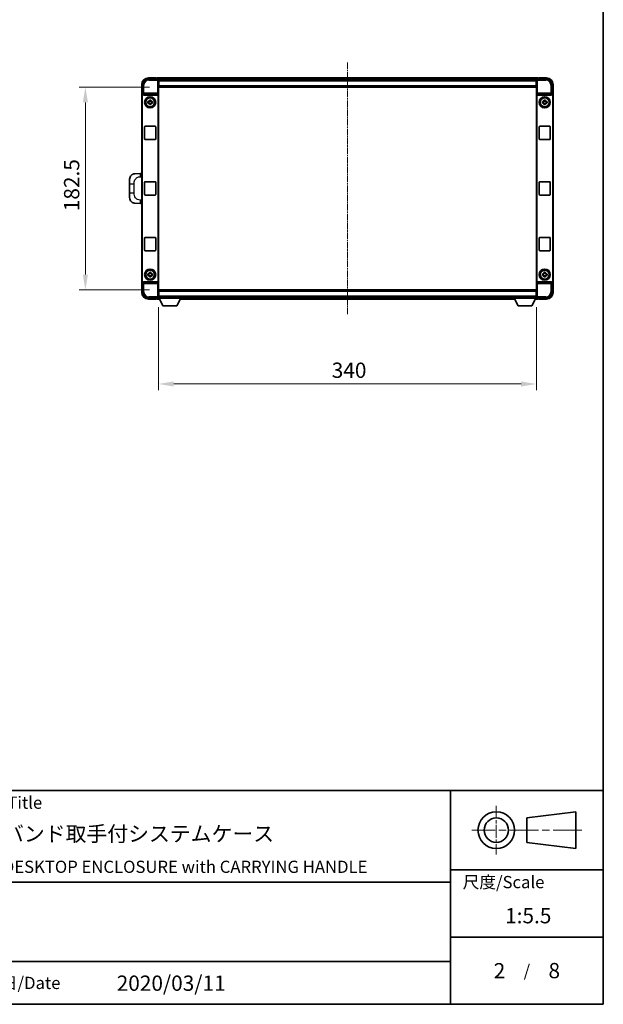
# Model space of a CAD drawing. Units: millimetres. Extents: x -4 to 11991, y 0 to 1545.
# Drawn here: x 3195 to 3720, y 0 to 886 of the extents above; entities that cross this region are included whole.
import ezdxf
from ezdxf.enums import TextEntityAlignment as Align

# ---------------------------------------------------------------- set-up
doc = ezdxf.new("R2010")
doc.units = ezdxf.units.MM
doc.linetypes.add('CHAIN', pattern=[0.3543, 0.2362, -0.0295, 0.0591, -0.0295])
for name, color, linetype, lineweight in [('Border (ISO)', 7, 'Continuous', 35), ('Centerline (ISO)', 131, 'Continuous', 18), ('Dimension (ISO)', 7, 'Continuous', 18), ('Dimension (ISO) @ 1', 7, 'Continuous', 18), ('Hatch (ISO)', 1, 'Continuous', 18), ('Title (ISO)', 7, 'Continuous', 35), ('Visible (ISO)', 7, 'Continuous', 35), ('Visible Narrow (ISO)', 7, 'Continuous', 25)]:
    doc.layers.add(name, color=color, linetype=linetype, lineweight=lineweight)
doc.styles.add('Note Text (TK)', font='MS PGothic.ttf')
doc.styles.add('文字スタイル67', font='arial.ttf')
doc.dimstyles.new('Default - Method 1b (TK)', dxfattribs={"dimscale": 4, "dimtxt": 2.5, "dimasz": 2.5, "dimexe": 1, "dimexo": 1.5, "dimgap": 1, "dimtad": 1, "dimtoh": 1, "dimrnd": 1e-08, "dimdsep": 46, "dimtxsty": 'Note Text (TK)', "dimcen": 0.09, "dimdle": 5, "dimclrd": 100, "dimclre": 100, "dimclrt": 7, "dimadec": 1, "dimazin": 1, "dimtfac": 1, "dimtmove": 0, "dimatfit": 3, "dimfxl": 1, "dimtolj": 1, "dimlwd": -1, "dimlwe": -1, "dimarcsym": 0})

# ---------------------------------------------------------------- blocks, each defined once
blk = doc.blocks.new('図面枠 tk図枠')
at = {"layer": 'Border (ISO)'}
for p in [(405.5, 289), (14.5, 8)]:
    blk.add_line(p, (405.5, 8), dxfattribs=at)
blk = doc.blocks.new('表題欄 tk表題欄')
at = {"layer": 'Hatch (ISO)'}
h = blk.add_hatch(color=256, dxfattribs=at)
edge = h.paths.add_edge_path(flags=0)
edge.add_arc((95.58, 236.3), 0.596, 270, 360)
edge.add_line((96.17, 236.3), (96.17, 239.71))
edge.add_arc((95.58, 239.71), 0.596, 0, 90)
edge.add_line((95.58, 240.31), (79.14, 240.31))
edge.add_arc((79.14, 239.71), 0.596, 90, 180)
edge.add_line((78.54, 239.71), (78.54, 236.3))
edge.add_arc((79.14, 236.3), 0.596, 180, 270)
edge.add_line((79.14, 235.7), (95.58, 235.7))
edge = h.paths.add_edge_path()
edge.add_line((77.84, 239.96), (77.84, 236.05))
edge.add_arc((78.54, 236.05), 0.702, 180, 270)
edge.add_line((78.54, 235.35), (96.17, 235.35))
edge.add_arc((96.17, 236.05), 0.702, 270, 360)
edge.add_line((96.87, 236.05), (96.87, 239.96))
edge.add_arc((96.17, 239.96), 0.702, 0, 90)
edge.add_line((96.17, 240.66), (78.54, 240.66))
edge.add_arc((78.54, 239.96), 0.702, 90, 180)
for points in [[(79.07, 239.15), (79.07, 238.66), (79.92, 238.66), (79.92, 236.66), (80.51, 236.66), (80.51, 238.66), (81.36, 238.66), (81.36, 239.15)], [(85.68, 236.66), (84.94, 237.89), (84.42, 237.32), (84.42, 236.66), (83.9, 236.66), (83.9, 239.15), (84.42, 239.15), (84.42, 238.1), (85.39, 239.15), (86.11, 239.15), (85.32, 238.3), (86.3, 236.66)], [(92.09, 239.15), (92.09, 236.66), (92.61, 236.66), (92.61, 237.66), (93.77, 237.66), (93.77, 236.66), (94.29, 236.66), (94.29, 239.15), (93.77, 239.15), (93.77, 238.15), (92.61, 238.15), (92.61, 239.15)], [(94.84, 239.15), (94.84, 236.66), (95.36, 236.66), (95.36, 239.15)]]:
    blk.add_hatch(color=256, dxfattribs=at).paths.add_polyline_path(points)
h = blk.add_hatch(color=256, dxfattribs=at)
h.paths.add_polyline_path([(82.59, 237.71), (81.95, 237.71), (82.27, 238.58)], flags=0)
h.paths.add_polyline_path([(82.78, 237.2), (81.76, 237.2), (81.57, 236.66), (80.95, 236.66), (81.86, 239.15), (82.68, 239.15), (83.59, 236.66), (82.98, 236.66)])
h = blk.add_hatch(color=256, dxfattribs=at)
h.paths.add_polyline_path([(87.53, 237.71), (88.16, 237.71), (87.85, 238.58)], flags=0)
h.paths.add_polyline_path([(87.14, 236.66), (87.34, 237.2), (88.35, 237.2), (88.55, 236.66), (89.17, 236.66), (88.25, 239.15), (87.44, 239.15), (86.52, 236.66)])
h = blk.add_hatch(color=256, dxfattribs=at)
edge = h.paths.add_edge_path()
edge.add_arc((90.52, 237.9), 1.27, 38.5505, 336.582)
edge.add_line((91.69, 237.4), (91.17, 237.62))
edge.add_ellipse((90.52, 237.9), major_axis=(0, -0.8), ratio=0.867347, start_angle=128.5505, end_angle=426.582, ccw=False)
edge.add_line((91.09, 238.36), (91.52, 238.7))
at = {"layer": 'Title (ISO)'}
for p, q in [((74.71, 244.05), (255.71, 244.05)), ((74.71, 209.05), (74.71, 244.05)), ((149.71, 244.05), (149.71, 209.05)), ((230.71, 244.05), (230.71, 209.05)), ((255.71, 244.05), (255.71, 209.05)), ((243.21, 239.55), (251.21, 240.55)), ((251.21, 234.55), (251.21, 240.55)), ((243.21, 239.55), (243.21, 235.55)), ((243.21, 235.55), (251.21, 234.55)), ((230.71, 231.05), (255.71, 231.05)), ((74.71, 229.05), (230.71, 229.05)), ((99.71, 229.05), (99.71, 209.05)), ((124.71, 229.05), (124.71, 209.05)), ((230.71, 220.05), (255.71, 220.05)), ((149.71, 216.05), (230.71, 216.05)), ((255.71, 209.05), (74.71, 209.05))]:
    blk.add_line(p, q, dxfattribs=at)
at = {"layer": 'Title (ISO)', "color": 4, "linetype": 'CHAIN', "lineweight": 18, "ltscale": 8.88956}
blk.add_line((238.21, 241.55), (238.21, 233.55), dxfattribs=at)
at = {"layer": 'Title (ISO)', "color": 4, "linetype": 'CHAIN', "lineweight": 18, "ltscale": 20.001633}
blk.add_line((252.21, 237.55), (234.21, 237.55), dxfattribs=at)
at = {"layer": 'Title (ISO)'}
for radius in [3, 2]:
    blk.add_circle((238.21, 237.55), radius, dxfattribs=at)
at = {"layer": 'Title (ISO)', "color": 1, "char_height": 2, "line_spacing_factor": 1.5, "style": 'Note Text (TK)'}
for s, insert, attachment_point in [('\\fＭＳ Ｐゴシック|b0|i0;\\H2.0000;品名/Title', (151.71, 242.05), 4), ('\\fＭＳ Ｐゴシック|b0|i0;\\H2.0000;尺度/Scale', (232.71, 229.05), 4), ('\\fＭＳ Ｐゴシック|b0|i0;\\H2.0000;承認/Approved', (87.21, 227.05), 5), ('\\fＭＳ Ｐゴシック|b0|i0;\\H2.0000;検図/Checked', (112.21, 227.05), 5), ('\\fＭＳ Ｐゴシック|b0|i0;\\H2.0000;製図/Created', (137.21, 227.05), 5), ('\\fＭＳ Ｐゴシック|b0|i0;\\H2.0000;作成日/Date', (151.71, 212.55), 4)]:
    blk.add_mtext(s, dxfattribs=dict(at, insert=insert, attachment_point=attachment_point))
at = {"layer": 'Title (ISO)', "color": 7, "line_spacing_factor": 1.5, "style": 'Note Text (TK)'}
for s, insert, char_height, attachment_point in [('株式会社タカチ電機工業', (99.87, 238.05), 2.5, 4), ('\\fArial|b0|i0;\\H1.4986;TAKACHI ELECTRONICS ENCLOSURE CO., LTD.', (99.87, 232.05), 1.4986, 4), ('\\fＭＳ Ｐゴシック|b0|i0;\\H2.0000;/', (243.21, 214.55), 2, 5)]:
    blk.add_mtext(s, dxfattribs=dict(at, insert=insert, char_height=char_height, attachment_point=attachment_point))
at = {"layer": 'Title (ISO)', "color": 7}
for tag, p, height, style in [('<品名>_001', (157.52, 235.7), 2.5, 'Note Text (TK)'), ('<Title>_001', (157.49, 230.55), 2, '文字スタイル67'), ('<ページ_No.>_001', (237.95, 213.3), 2.5, 'Note Text (TK)'), ('<総ページ数>_001', (246.8, 213.3), 2.5, 'Note Text (TK)'), ('作成日_001', (175.87, 211.28), 2.5, 'Note Text (TK)')]:
    blk.add_attdef(tag, p, '', height=height, dxfattribs=dict(at, style=style))
at = {"layer": 'Title (ISO)', "color": 7, "style": 'Note Text (TK)'}
blk.add_attdef('<尺度>', text='', height=2.5, dxfattribs=at).set_placement((243.21, 223.55), align=Align.MIDDLE_CENTER)
blk = doc.blocks.new('*D113')
at = {"layer": 'Defpoints', "color": 0}
for p in [(3320.47, 825.1), (3254.47, 642.6), (3320.47, 642.6)]:
    blk.add_point(p, dxfattribs=at)
at = {"layer": 'Dimension (ISO)', "color": 100}
for p, q in [((3312.22, 825.1), (3248.97, 825.1)), ((3254.47, 811.35), (3254.47, 656.35)), ((3312.22, 642.6), (3248.97, 642.6))]:
    blk.add_line(p, q, dxfattribs=at)
for points in [[(3252.18, 811.35), (3256.76, 811.35), (3254.47, 825.1)], [(3252.18, 656.35), (3256.76, 656.35), (3254.47, 642.6)]]:
    blk.add_solid(points, dxfattribs=at)
at = {"layer": 'Dimension (ISO)', "color": 7, "insert": (3242.1, 713.38), "char_height": 13.75, "attachment_point": 4, "rotation": 90, "style": 'Note Text (TK)'}
blk.add_mtext('\\A1;182.5', dxfattribs=at)
blk = doc.blocks.new('*D114')
at = {"layer": 'Defpoints', "color": 0}
for p in [(3320.22, 635.15), (3660.22, 635.15), (3660.22, 557.88)]:
    blk.add_point(p, dxfattribs=at)
at = {"layer": 'Dimension (ISO)', "color": 100}
for p, q in [((3320.22, 626.9), (3320.22, 552.38)), ((3660.22, 626.9), (3660.22, 552.38)), ((3333.97, 557.88), (3646.47, 557.88))]:
    blk.add_line(p, q, dxfattribs=at)
for points in [[(3333.97, 560.17), (3333.97, 555.59), (3320.22, 557.88)], [(3646.47, 560.17), (3646.47, 555.59), (3660.22, 557.88)]]:
    blk.add_solid(points, dxfattribs=at)
at = {"layer": 'Dimension (ISO)', "color": 7, "insert": (3476.08, 570.26), "char_height": 13.75, "attachment_point": 4, "style": 'Note Text (TK)'}
blk.add_mtext('\\A1;340', dxfattribs=at)

msp = doc.modelspace()

# ---------------------------------------------------------------- linework, layer by layer
at = {"layer": 'Centerline (ISO)', "linetype": 'CHAIN', "ltscale": 23.990969}
msp.add_line((3490.2219, 847.1032), (3490.2219, 620.6032), dxfattribs=at)
at = {"layer": 'Visible (ISO)'}
for p, q in [((3317.7219, 833.3532), (3311.2219, 833.3532)), ((3317.7219, 833.3532), (3317.7219, 833.1032)), ((3317.7219, 833.0532), (3317.7219, 833.1032)), ((3318.4719, 833.0532), (3317.7219, 833.0532)), ((3661.7219, 833.3532), (3318.7219, 833.3532)), ((3318.7219, 833.0532), (3318.7219, 833.3532)), ((3318.7219, 833.0532), (3318.7219, 832.6032)), ((3661.7219, 833.3532), (3661.7219, 833.0532)), ((3661.7219, 832.6032), (3661.7219, 833.0532)), ((3662.7219, 833.0532), (3661.9719, 833.0532)), ((3662.7219, 833.1032), (3662.7219, 833.3532)), ((3669.2219, 833.3532), (3662.7219, 833.3532)), ((3662.7219, 833.1032), (3662.7219, 833.0532)), ((3305.2219, 827.3532), (3305.2219, 817.8539)), ((3306.2219, 818.8532), (3306.2219, 827.3563)), ((3311.2189, 832.3532), (3319.7222, 832.3532)), ((3318.7219, 832.8032), (3318.7219, 832.3532)), ((3660.2887, 832.1032), (3320.1551, 832.1032)), ((3320.2219, 831.8536), (3320.2219, 826.3532)), ((3320.4719, 831.8532), (3320.2219, 831.8532)), ((3320.2219, 830.8532), (3320.4719, 830.8532)), ((3320.4719, 828.2532), (3320.2219, 828.2532)), ((3320.2219, 826.3532), (3320.2219, 641.3532)), ((3320.4719, 830.3532), (3320.4719, 831.8532)), ((3659.9719, 831.8532), (3320.4719, 831.8532)), ((3320.4719, 830.3532), (3320.4719, 826.6032)), ((3320.4719, 825.1032), (3320.4719, 826.6032)), ((3659.9719, 825.1032), (3320.4719, 825.1032)), ((3660.2219, 831.8532), (3659.9719, 831.8532)), ((3659.9719, 831.8532), (3659.9719, 830.3532)), ((3659.9719, 830.8532), (3660.2219, 830.8532)), ((3659.9719, 826.6032), (3659.9719, 830.3532)), ((3660.2219, 828.2532), (3659.9719, 828.2532)), ((3659.9719, 826.6032), (3659.9719, 825.1032)), ((3660.2219, 826.3532), (3660.2219, 831.8536)), ((3660.2219, 641.3532), (3660.2219, 826.3532)), ((3660.7216, 832.3532), (3669.225, 832.3532)), ((3661.7219, 832.3532), (3661.7219, 832.8032)), ((3674.2219, 827.3563), (3674.2219, 818.8532)), ((3675.2219, 817.8539), (3675.2219, 827.3532)), ((3305.2219, 649.8526), (3305.2219, 817.8539)), ((3305.4838, 650.1145), (3305.4838, 817.592)), ((3306.2213, 818.8532), (3306.2219, 818.8532)), ((3306.2219, 818.8532), (3306.4838, 818.5913)), ((3306.4832, 818.5913), (3306.4838, 818.5913)), ((3306.4838, 818.5913), (3306.4838, 818.3649)), ((3306.9798, 817.8532), (3319.464, 817.8532)), ((3319.96, 649.3416), (3319.96, 818.3649)), ((3660.4838, 818.3649), (3660.4838, 649.3416)), ((3660.9798, 817.8532), (3673.464, 817.8532)), ((3674.2219, 818.8532), (3673.96, 818.5913)), ((3673.96, 818.5913), (3673.9606, 818.5913)), ((3673.96, 818.3649), (3673.96, 818.5913)), ((3674.2219, 818.8532), (3674.2225, 818.8532)), ((3674.96, 817.592), (3674.96, 650.1145)), ((3675.2219, 817.8539), (3675.2219, 649.8526)), ((3310.7113, 812.0699), (3311.3301, 812.0699)), ((3311.3301, 810.6366), (3310.7113, 810.6366)), ((3311.5652, 812.0699), (3311.5652, 810.6366)), ((3312.0053, 812.745), (3312.0053, 813.3639)), ((3313.4386, 812.51), (3312.0053, 812.51)), ((3312.0053, 810.1965), (3313.4386, 810.1965)), ((3312.0053, 809.3426), (3312.0053, 809.9615)), ((3313.4386, 813.3639), (3313.4386, 812.745)), ((3313.4386, 809.9615), (3313.4386, 809.3426)), ((3313.8787, 812.0699), (3313.8787, 810.6366)), ((3314.1137, 812.0699), (3314.7326, 812.0699)), ((3314.7326, 810.6366), (3314.1137, 810.6366)), ((3665.7113, 812.0699), (3666.3301, 812.0699)), ((3666.3301, 810.6366), (3665.7113, 810.6366)), ((3666.5652, 812.0699), (3666.5652, 810.6366)), ((3667.0053, 812.745), (3667.0053, 813.3639)), ((3668.4386, 812.51), (3667.0053, 812.51)), ((3667.0053, 810.1965), (3668.4386, 810.1965)), ((3667.0053, 809.3426), (3667.0053, 809.9615)), ((3668.4386, 813.3639), (3668.4386, 812.745)), ((3668.4386, 809.9615), (3668.4386, 809.3426)), ((3668.8787, 812.0699), (3668.8787, 810.6366)), ((3669.1137, 812.0699), (3669.7326, 812.0699)), ((3669.7326, 810.6366), (3669.1137, 810.6366)), ((3307.7219, 778.3532), (3307.7219, 789.3532)), ((3308.2219, 789.8532), (3317.2219, 789.8532)), ((3317.7219, 789.3532), (3317.7219, 778.3532)), ((3662.7219, 778.3532), (3662.7219, 789.3532)), ((3663.2219, 789.8532), (3672.2219, 789.8532)), ((3672.7219, 789.3532), (3672.7219, 778.3532)), ((3317.2219, 777.8532), (3308.2219, 777.8532)), ((3672.2219, 777.8532), (3663.2219, 777.8532)), ((3304.0945, 747.2964), (3299.0474, 747.1202)), ((3305.2219, 747.3358), (3304.0945, 747.2964)), ((3294.2219, 737.9906), (3294.2219, 742.1232)), ((3294.2219, 737.9906), (3294.2219, 729.7159)), ((3307.7219, 728.3532), (3307.7219, 739.3532)), ((3308.2219, 739.8532), (3317.2219, 739.8532)), ((3317.7219, 739.3532), (3317.7219, 728.3532)), ((3662.7219, 728.3532), (3662.7219, 739.3532)), ((3663.2219, 739.8532), (3672.2219, 739.8532)), ((3672.7219, 739.3532), (3672.7219, 728.3532)), ((3294.2219, 725.5833), (3294.2219, 729.7159)), ((3317.2219, 727.8532), (3308.2219, 727.8532)), ((3672.2219, 727.8532), (3663.2219, 727.8532)), ((3299.0474, 720.5863), (3304.0945, 720.4101)), ((3304.0945, 720.4101), (3305.2219, 720.3707)), ((3307.7219, 678.3532), (3307.7219, 689.3532)), ((3308.2219, 689.8532), (3317.2219, 689.8532)), ((3317.7219, 689.3532), (3317.7219, 678.3532)), ((3662.7219, 678.3532), (3662.7219, 689.3532)), ((3663.2219, 689.8532), (3672.2219, 689.8532)), ((3672.7219, 689.3532), (3672.7219, 678.3532)), ((3317.2219, 677.8532), (3308.2219, 677.8532)), ((3672.2219, 677.8532), (3663.2219, 677.8532)), ((3310.7113, 657.0699), (3311.3301, 657.0699)), ((3311.5652, 657.0699), (3311.5652, 655.6366)), ((3312.0053, 657.745), (3312.0053, 658.3639)), ((3313.4386, 657.51), (3312.0053, 657.51)), ((3313.4386, 658.3639), (3313.4386, 657.745)), ((3313.8787, 657.0699), (3313.8787, 655.6366)), ((3314.1137, 657.0699), (3314.7326, 657.0699)), ((3665.7113, 657.0699), (3666.3301, 657.0699)), ((3666.5652, 657.0699), (3666.5652, 655.6366)), ((3667.0053, 657.745), (3667.0053, 658.3639)), ((3668.4386, 657.51), (3667.0053, 657.51)), ((3668.4386, 658.3639), (3668.4386, 657.745)), ((3668.8787, 657.0699), (3668.8787, 655.6366)), ((3669.1137, 657.0699), (3669.7326, 657.0699)), ((3305.2219, 649.8526), (3305.2219, 640.3532)), ((3306.2219, 648.8532), (3306.2213, 648.8532)), ((3306.2219, 648.8532), (3306.4838, 649.1152)), ((3306.2219, 640.3502), (3306.2219, 648.8532)), ((3306.4838, 649.1152), (3306.4832, 649.1152)), ((3306.4838, 649.3416), (3306.4838, 649.1152)), ((3319.464, 649.8532), (3306.9798, 649.8532)), ((3311.3301, 655.6366), (3310.7113, 655.6366)), ((3312.0053, 655.1965), (3313.4386, 655.1965)), ((3312.0053, 654.3426), (3312.0053, 654.9615)), ((3313.4386, 654.9615), (3313.4386, 654.3426)), ((3314.7326, 655.6366), (3314.1137, 655.6366)), ((3673.464, 649.8532), (3660.9798, 649.8532)), ((3666.3301, 655.6366), (3665.7113, 655.6366)), ((3667.0053, 655.1965), (3668.4386, 655.1965)), ((3667.0053, 654.3426), (3667.0053, 654.9615)), ((3668.4386, 654.9615), (3668.4386, 654.3426)), ((3669.7326, 655.6366), (3669.1137, 655.6366)), ((3673.96, 649.1152), (3673.96, 649.3416)), ((3674.2219, 648.8532), (3673.96, 649.1152)), ((3673.9606, 649.1152), (3673.96, 649.1152)), ((3674.2225, 648.8532), (3674.2219, 648.8532)), ((3674.2219, 648.8532), (3674.2219, 640.3502)), ((3675.2219, 640.3532), (3675.2219, 649.8526)), ((3320.2219, 641.3532), (3320.2219, 635.8529)), ((3320.2219, 639.4532), (3320.4719, 639.4532)), ((3320.4719, 642.6032), (3659.9719, 642.6032)), ((3320.4719, 641.1032), (3320.4719, 642.6032)), ((3320.4719, 641.1032), (3320.4719, 637.3532)), ((3659.9719, 642.6032), (3659.9719, 641.1032)), ((3659.9719, 637.3532), (3659.9719, 641.1032)), ((3659.9719, 639.4532), (3660.2219, 639.4532)), ((3660.2219, 635.8529), (3660.2219, 641.3532)), ((3319.7222, 635.3532), (3311.2189, 635.3532)), ((3311.2219, 634.3532), (3317.7219, 634.3532)), ((3317.7219, 634.6032), (3317.7219, 634.6532)), ((3317.7219, 634.6532), (3318.4719, 634.6532)), ((3317.7219, 634.6032), (3317.7219, 634.3532)), ((3318.7219, 635.3532), (3318.7219, 634.9032)), ((3318.7219, 635.1032), (3318.7219, 634.6532)), ((3318.7219, 634.3532), (3318.7219, 634.6532)), ((3318.7219, 634.3532), (3321.1335, 634.3532)), ((3320.1551, 635.6032), (3320.2219, 635.6032)), ((3320.4719, 636.8532), (3320.2219, 636.8532)), ((3320.2219, 635.8532), (3320.4719, 635.8532)), ((3320.2219, 635.8532), (3320.2219, 635.1532)), ((3320.2219, 635.8532), (3340.8219, 635.8532)), ((3320.2219, 635.1532), (3340.8219, 635.1532)), ((3320.4719, 635.8532), (3320.4719, 637.3532)), ((3320.4719, 635.8532), (3659.9719, 635.8532)), ((3324.2719, 628.2532), (3320.7219, 635.1532)), ((3336.7719, 628.2532), (3340.3219, 635.1532)), ((3339.9103, 634.3532), (3640.5335, 634.3532)), ((3340.8219, 635.8532), (3340.8219, 635.1532)), ((3340.8219, 635.6032), (3639.6219, 635.6032)), ((3639.6219, 635.8532), (3639.6219, 635.1532)), ((3639.6219, 635.8532), (3660.2219, 635.8532)), ((3639.6219, 635.1532), (3660.2219, 635.1532)), ((3643.6719, 628.2532), (3640.1219, 635.1532)), ((3656.1719, 628.2532), (3659.7219, 635.1532)), ((3659.3103, 634.3532), (3661.7219, 634.3532)), ((3659.9719, 637.3532), (3659.9719, 635.8532)), ((3660.2219, 636.8532), (3659.9719, 636.8532)), ((3659.9719, 635.8532), (3660.2219, 635.8532)), ((3660.2219, 635.8532), (3660.2219, 635.1532)), ((3660.2219, 635.6032), (3660.2887, 635.6032)), ((3669.225, 635.3532), (3660.7216, 635.3532)), ((3661.7219, 634.9032), (3661.7219, 635.3532)), ((3661.7219, 634.6532), (3661.7219, 635.1032)), ((3661.7219, 634.6532), (3661.7219, 634.3532)), ((3661.9719, 634.6532), (3662.7219, 634.6532)), ((3662.7219, 634.6532), (3662.7219, 634.6032)), ((3662.7219, 634.3532), (3662.7219, 634.6032)), ((3662.7219, 634.3532), (3669.2219, 634.3532)), ((3324.2719, 628.2532), (3336.7719, 628.2532)), ((3643.6719, 628.2532), (3656.1719, 628.2532))]:
    msp.add_line(p, q, dxfattribs=at)
for centre, radius in [((3312.7219, 811.3532), 5), ((3312.7219, 811.3532), 4.15), ((3312.7219, 811.3532), 4.0013), ((3667.7219, 811.3532), 5), ((3667.7219, 811.3532), 4.15), ((3667.7219, 811.3532), 4.0013), ((3312.7219, 656.3532), 5), ((3312.7219, 656.3532), 4.15), ((3312.7219, 656.3532), 4.0013), ((3667.7219, 656.3532), 5), ((3667.7219, 656.3532), 4.15), ((3667.7219, 656.3532), 4.0013)]:
    msp.add_circle(centre, radius, dxfattribs=at)
for centre, radius, start, end in [((3311.2219, 827.3532), 6, 90, 180), ((3318.4719, 832.8032), 0.25, 0, 90), ((3661.9719, 832.8032), 0.25, 90, 180), ((3669.2219, 827.3532), 6, 0, 90), ((3312.7219, 811.3532), 1.5655, 117.2450313, 152.7549687), ((3312.7219, 811.3532), 1.5655, 207.2450313, 242.7549687), ((3312.7219, 811.3532), 1.5655, 27.2450313, 62.7549687), ((3312.7219, 811.3532), 1.5655, 297.2450313, 332.7549687), ((3667.7219, 811.3532), 1.5655, 117.2450313, 152.7549687), ((3667.7219, 811.3532), 1.5655, 207.2450313, 242.7549687), ((3667.7219, 811.3532), 1.5655, 27.2450313, 62.7549687), ((3667.7219, 811.3532), 1.5655, 297.2450313, 332.7549687), ((3308.2219, 789.3532), 0.5, 90, 180), ((3317.2219, 789.3532), 0.5, 0, 90), ((3663.2219, 789.3532), 0.5, 90, 180), ((3672.2219, 789.3532), 0.5, 0, 90), ((3308.2219, 778.3532), 0.5, 180, 270), ((3317.2219, 778.3532), 0.5, 270, 0), ((3663.2219, 778.3532), 0.5, 180, 270), ((3672.2219, 778.3532), 0.5, 270, 0), ((3299.2219, 742.1232), 5, 132.9970212, 180), ((3308.2219, 739.3532), 0.5, 90, 180), ((3317.2219, 739.3532), 0.5, 0, 90), ((3663.2219, 739.3532), 0.5, 90, 180), ((3672.2219, 739.3532), 0.5, 0, 90), ((3308.2219, 728.3532), 0.5, 180, 270), ((3317.2219, 728.3532), 0.5, 270, 0), ((3663.2219, 728.3532), 0.5, 180, 270), ((3672.2219, 728.3532), 0.5, 270, 0), ((3299.2219, 725.5833), 5, 180, 227.0029788), ((3308.2219, 689.3532), 0.5, 90, 180), ((3317.2219, 689.3532), 0.5, 0, 90), ((3663.2219, 689.3532), 0.5, 90, 180), ((3672.2219, 689.3532), 0.5, 0, 90), ((3308.2219, 678.3532), 0.5, 180, 270), ((3317.2219, 678.3532), 0.5, 270, 0), ((3663.2219, 678.3532), 0.5, 180, 270), ((3672.2219, 678.3532), 0.5, 270, 0), ((3312.7219, 656.3532), 1.5655, 117.2450313, 152.7549687), ((3312.7219, 656.3532), 1.5655, 27.2450313, 62.7549687), ((3667.7219, 656.3532), 1.5655, 117.2450313, 152.7549687), ((3667.7219, 656.3532), 1.5655, 27.2450313, 62.7549687), ((3312.7219, 656.3532), 1.5655, 207.2450313, 242.7549687), ((3312.7219, 656.3532), 1.5655, 297.2450313, 332.7549687), ((3667.7219, 656.3532), 1.5655, 207.2450313, 242.7549687), ((3667.7219, 656.3532), 1.5655, 297.2450313, 332.7549687), ((3311.2219, 640.3532), 6, 180, 270), ((3669.2219, 640.3532), 6, 270, 0), ((3318.4719, 634.9032), 0.25, 270, 0), ((3661.9719, 634.9032), 0.25, 180, 270)]:
    msp.add_arc(centre, radius, start, end, dxfattribs=at)
for centre, major_axis, ratio, start_param, end_param in [((3311.225, 827.3502), (-3.5398, 3.5398), 0.99878277, 5.49839613, 7.06797448), ((3319.7216, 831.8529), (0.354, 0.354), 0.99878277, 5.49839613, 7.06797448), ((3660.7222, 831.8529), (-0.354, 0.354), 0.99878277, 5.49839613, 7.06797448), ((3669.2189, 827.3502), (3.5398, 3.5398), 0.99878277, 5.49839613, 7.06797448), ((3306.2225, 817.8526), (-0.708, 0.708), 0.99878277, 5.49839613, 7.06797448), ((3306.4844, 817.5907), (-0.708, 0.708), 0.99878277, 5.49839613, 7.06797448), ((3306.9841, 818.3694), (-0.0697, -0.5117), 0.96815944, 4.8522561, 6.41439087), ((3319.4597, 818.3694), (0.0697, -0.5117), 0.96815944, 6.15197975, 7.71411451), ((3660.9841, 818.3694), (-0.0697, -0.5117), 0.96815944, 4.8522561, 6.41439087), ((3673.4597, 818.3694), (0.0697, -0.5117), 0.96815944, 6.15197975, 7.71411451), ((3673.9594, 817.5907), (0.708, 0.708), 0.99878277, 5.49839613, 7.06797448), ((3674.2213, 817.8526), (0.708, 0.708), 0.99878277, 5.49839613, 7.06797448), ((3306.2225, 649.8539), (-0.708, -0.708), 0.99878277, 5.49839613, 7.06797448), ((3306.4844, 650.1158), (-0.708, -0.708), 0.99878277, 5.49839613, 7.06797448), ((3306.9841, 649.3371), (-0.0697, 0.5117), 0.96815944, 6.15197975, 7.71411451), ((3319.4597, 649.3371), (0.0697, 0.5117), 0.96815944, 4.8522561, 6.41439087), ((3660.9841, 649.3371), (-0.0697, 0.5117), 0.96815944, 6.15197975, 7.71411451), ((3673.4597, 649.3371), (0.0697, 0.5117), 0.96815944, 4.8522561, 6.41439087), ((3673.9594, 650.1158), (0.708, -0.708), 0.99878277, 5.49839613, 7.06797448), ((3674.2213, 649.8539), (0.708, -0.708), 0.99878277, 5.49839613, 7.06797448), ((3311.225, 640.3563), (-3.5398, -3.5398), 0.99878277, 5.49839613, 7.06797448), ((3669.2189, 640.3563), (3.5398, -3.5398), 0.99878277, 5.49839613, 7.06797448), ((3319.7216, 635.8536), (0.354, -0.354), 0.99878277, 5.49839613, 7.06797448), ((3660.7222, 635.8536), (-0.354, -0.354), 0.99878277, 5.49839613, 7.06797448)]:
    msp.add_ellipse(centre, major_axis=major_axis, ratio=ratio, start_param=start_param, end_param=end_param, dxfattribs=at)
for points, knots in [([(3310.7113, 810.6366), (3310.7039, 810.8834), (3310.7005, 811.1269), (3310.7005, 811.5796), (3310.7039, 811.8231), (3310.7113, 812.0699)], [4.331071921, 4.331071921, 4.331071921, 4.331071921, 4.398975087, 4.398975087, 4.466878254, 4.466878254, 4.466878254, 4.466878254]), ([(3312.0053, 813.3639), (3312.2521, 813.3712), (3312.4956, 813.3746), (3312.9483, 813.3746), (3313.1918, 813.3712), (3313.4386, 813.3639)], [4.331071921, 4.331071921, 4.331071921, 4.331071921, 4.398975087, 4.398975087, 4.466878254, 4.466878254, 4.466878254, 4.466878254]), ([(3313.4386, 809.3426), (3313.1918, 809.3353), (3312.9483, 809.3319), (3312.4956, 809.3319), (3312.2521, 809.3353), (3312.0053, 809.3426)], [4.331071921, 4.331071921, 4.331071921, 4.331071921, 4.398975087, 4.398975087, 4.466878254, 4.466878254, 4.466878254, 4.466878254]), ([(3314.7326, 812.0699), (3314.7399, 811.8231), (3314.7433, 811.5796), (3314.7433, 811.1269), (3314.7399, 810.8834), (3314.7326, 810.6366)], [4.331071921, 4.331071921, 4.331071921, 4.331071921, 4.398975087, 4.398975087, 4.466878254, 4.466878254, 4.466878254, 4.466878254]), ([(3665.7113, 810.6366), (3665.7039, 810.8834), (3665.7005, 811.1269), (3665.7005, 811.5796), (3665.7039, 811.8231), (3665.7113, 812.0699)], [4.331071921, 4.331071921, 4.331071921, 4.331071921, 4.398975087, 4.398975087, 4.466878254, 4.466878254, 4.466878254, 4.466878254]), ([(3667.0053, 813.3639), (3667.2521, 813.3712), (3667.4956, 813.3746), (3667.9483, 813.3746), (3668.1918, 813.3712), (3668.4386, 813.3639)], [4.331071921, 4.331071921, 4.331071921, 4.331071921, 4.398975087, 4.398975087, 4.466878254, 4.466878254, 4.466878254, 4.466878254]), ([(3668.4386, 809.3426), (3668.1918, 809.3353), (3667.9483, 809.3319), (3667.4956, 809.3319), (3667.2521, 809.3353), (3667.0053, 809.3426)], [4.331071921, 4.331071921, 4.331071921, 4.331071921, 4.398975087, 4.398975087, 4.466878254, 4.466878254, 4.466878254, 4.466878254]), ([(3669.7326, 812.0699), (3669.7399, 811.8231), (3669.7433, 811.5796), (3669.7433, 811.1269), (3669.7399, 810.8834), (3669.7326, 810.6366)], [4.331071921, 4.331071921, 4.331071921, 4.331071921, 4.398975087, 4.398975087, 4.466878254, 4.466878254, 4.466878254, 4.466878254]), ([(3295.8121, 745.7802), (3295.833, 745.7996), (3295.8534, 745.8184), (3295.8969, 745.8575), (3295.9194, 745.8774), (3295.9879, 745.937), (3296.0359, 745.9773), (3296.1807, 746.0939), (3296.2823, 746.1699), (3296.5257, 746.3374), (3296.6713, 746.4273), (3297.0315, 746.6244), (3297.2523, 746.7252), (3297.7332, 746.9044), (3297.9971, 746.9785), (3298.5214, 747.0809), (3298.7853, 747.111), (3299.0474, 747.1202)], [0, 0, 0, 0, 0.010414368, 0.010414368, 0.020739711, 0.020739711, 0.040939644, 0.040939644, 0.079734413, 0.079734413, 0.130964325, 0.130964325, 0.203039647, 0.203039647, 0.286099518, 0.286099518, 0.36662243, 0.36662243, 0.36662243, 0.36662243]), ([(3299.0474, 720.5863), (3298.7918, 720.5953), (3298.5342, 720.6242), (3298.1057, 720.7061), (3297.9303, 720.7496), (3297.6999, 720.8201), (3297.6426, 720.8388), (3297.3673, 720.9341), (3297.1519, 721.0259), (3296.7764, 721.218), (3296.6127, 721.3139), (3296.34, 721.4949), (3296.2268, 721.5773), (3296.0649, 721.7054), (3296.0112, 721.7497), (3295.9341, 721.8161), (3295.9088, 721.8384), (3295.8595, 721.8826), (3295.8359, 721.9041), (3295.8121, 721.9263)], [0, 0, 0, 0, 0.078120947, 0.078120947, 0.13297333, 0.13297333, 0.151232575, 0.151232575, 0.221140313, 0.221140313, 0.277761151, 0.277761151, 0.320245644, 0.320245644, 0.342263645, 0.342263645, 0.35346824, 0.35346824, 0.364744749, 0.364744749, 0.364744749, 0.364744749]), ([(3310.7113, 655.6366), (3310.7039, 655.8834), (3310.7005, 656.1269), (3310.7005, 656.5796), (3310.7039, 656.8231), (3310.7113, 657.0699)], [4.331071921, 4.331071921, 4.331071921, 4.331071921, 4.398975087, 4.398975087, 4.466878254, 4.466878254, 4.466878254, 4.466878254]), ([(3312.0053, 658.3639), (3312.2521, 658.3712), (3312.4956, 658.3746), (3312.9483, 658.3746), (3313.1918, 658.3712), (3313.4386, 658.3639)], [4.331071921, 4.331071921, 4.331071921, 4.331071921, 4.398975087, 4.398975087, 4.466878254, 4.466878254, 4.466878254, 4.466878254]), ([(3314.7326, 657.0699), (3314.7399, 656.8231), (3314.7433, 656.5796), (3314.7433, 656.1269), (3314.7399, 655.8834), (3314.7326, 655.6366)], [4.331071921, 4.331071921, 4.331071921, 4.331071921, 4.398975087, 4.398975087, 4.466878254, 4.466878254, 4.466878254, 4.466878254]), ([(3665.7113, 655.6366), (3665.7039, 655.8834), (3665.7005, 656.1269), (3665.7005, 656.5796), (3665.7039, 656.8231), (3665.7113, 657.0699)], [4.331071921, 4.331071921, 4.331071921, 4.331071921, 4.398975087, 4.398975087, 4.466878254, 4.466878254, 4.466878254, 4.466878254]), ([(3667.0053, 658.3639), (3667.2521, 658.3712), (3667.4956, 658.3746), (3667.9483, 658.3746), (3668.1918, 658.3712), (3668.4386, 658.3639)], [4.331071921, 4.331071921, 4.331071921, 4.331071921, 4.398975087, 4.398975087, 4.466878254, 4.466878254, 4.466878254, 4.466878254]), ([(3669.7326, 657.0699), (3669.7399, 656.8231), (3669.7433, 656.5796), (3669.7433, 656.1269), (3669.7399, 655.8834), (3669.7326, 655.6366)], [4.331071921, 4.331071921, 4.331071921, 4.331071921, 4.398975087, 4.398975087, 4.466878254, 4.466878254, 4.466878254, 4.466878254]), ([(3313.4386, 654.3426), (3313.1918, 654.3353), (3312.9483, 654.3319), (3312.4956, 654.3319), (3312.2521, 654.3353), (3312.0053, 654.3426)], [4.331071921, 4.331071921, 4.331071921, 4.331071921, 4.398975087, 4.398975087, 4.466878254, 4.466878254, 4.466878254, 4.466878254]), ([(3668.4386, 654.3426), (3668.1918, 654.3353), (3667.9483, 654.3319), (3667.4956, 654.3319), (3667.2521, 654.3353), (3667.0053, 654.3426)], [4.331071921, 4.331071921, 4.331071921, 4.331071921, 4.398975087, 4.398975087, 4.466878254, 4.466878254, 4.466878254, 4.466878254])]:
    msp.add_open_spline(points, degree=3, knots=knots, dxfattribs=at)
for points, weights in [([(3312.0053, 812.0699), (3311.7399, 812.0699), (3311.3301, 812.0699)], [1.35956394726, 1.22656475141, 1.03074466748]), ([(3311.3301, 810.6366), (3311.7399, 810.6366), (3312.0053, 810.6366)], [1.03074466748, 1.22656475141, 1.35956394726]), ([(3312.0053, 812.745), (3312.0053, 812.3352), (3312.0053, 812.0699)], [1.03074466748, 1.22656475141, 1.35956394726]), ([(3312.0053, 810.6366), (3312.0053, 810.3713), (3312.0053, 809.9615)], [1.35956394726, 1.22656475141, 1.03074466748]), ([(3313.4386, 812.0699), (3313.4386, 812.3352), (3313.4386, 812.745)], [1.35956394726, 1.22656475141, 1.03074466748]), ([(3314.1137, 812.0699), (3313.7039, 812.0699), (3313.4386, 812.0699)], [1.03074466748, 1.22656475141, 1.35956394726]), ([(3313.4386, 809.9615), (3313.4386, 810.3713), (3313.4386, 810.6366)], [1.03074466748, 1.22656475141, 1.35956394726]), ([(3313.4386, 810.6366), (3313.7039, 810.6366), (3314.1137, 810.6366)], [1.35956394726, 1.22656475141, 1.03074466748]), ([(3667.0053, 812.0699), (3666.7399, 812.0699), (3666.3301, 812.0699)], [1.35956394726, 1.22656475141, 1.03074466748]), ([(3666.3301, 810.6366), (3666.7399, 810.6366), (3667.0053, 810.6366)], [1.03074466748, 1.22656475141, 1.35956394726]), ([(3667.0053, 812.745), (3667.0053, 812.3352), (3667.0053, 812.0699)], [1.03074466748, 1.22656475141, 1.35956394726]), ([(3667.0053, 810.6366), (3667.0053, 810.3713), (3667.0053, 809.9615)], [1.35956394726, 1.22656475141, 1.03074466748]), ([(3668.4386, 812.0699), (3668.4386, 812.3352), (3668.4386, 812.745)], [1.35956394726, 1.22656475141, 1.03074466748]), ([(3669.1137, 812.0699), (3668.7039, 812.0699), (3668.4386, 812.0699)], [1.03074466748, 1.22656475141, 1.35956394726]), ([(3668.4386, 809.9615), (3668.4386, 810.3713), (3668.4386, 810.6366)], [1.03074466748, 1.22656475141, 1.35956394726]), ([(3668.4386, 810.6366), (3668.7039, 810.6366), (3669.1137, 810.6366)], [1.35956394726, 1.22656475141, 1.03074466748]), ([(3312.0053, 657.0699), (3311.7399, 657.0699), (3311.3301, 657.0699)], [1.35956394726, 1.22656475141, 1.03074466748]), ([(3312.0053, 657.745), (3312.0053, 657.3352), (3312.0053, 657.0699)], [1.03074466748, 1.22656475141, 1.35956394726]), ([(3313.4386, 657.0699), (3313.4386, 657.3352), (3313.4386, 657.745)], [1.35956394726, 1.22656475141, 1.03074466748]), ([(3314.1137, 657.0699), (3313.7039, 657.0699), (3313.4386, 657.0699)], [1.03074466748, 1.22656475141, 1.35956394726]), ([(3667.0053, 657.0699), (3666.7399, 657.0699), (3666.3301, 657.0699)], [1.35956394726, 1.22656475141, 1.03074466748]), ([(3667.0053, 657.745), (3667.0053, 657.3352), (3667.0053, 657.0699)], [1.03074466748, 1.22656475141, 1.35956394726]), ([(3668.4386, 657.0699), (3668.4386, 657.3352), (3668.4386, 657.745)], [1.35956394726, 1.22656475141, 1.03074466748]), ([(3669.1137, 657.0699), (3668.7039, 657.0699), (3668.4386, 657.0699)], [1.03074466748, 1.22656475141, 1.35956394726]), ([(3311.3301, 655.6366), (3311.7399, 655.6366), (3312.0053, 655.6366)], [1.03074466748, 1.22656475141, 1.35956394726]), ([(3312.0053, 655.6366), (3312.0053, 655.3713), (3312.0053, 654.9615)], [1.35956394726, 1.22656475141, 1.03074466748]), ([(3313.4386, 654.9615), (3313.4386, 655.3713), (3313.4386, 655.6366)], [1.03074466748, 1.22656475141, 1.35956394726]), ([(3313.4386, 655.6366), (3313.7039, 655.6366), (3314.1137, 655.6366)], [1.35956394726, 1.22656475141, 1.03074466748]), ([(3666.3301, 655.6366), (3666.7399, 655.6366), (3667.0053, 655.6366)], [1.03074466748, 1.22656475141, 1.35956394726]), ([(3667.0053, 655.6366), (3667.0053, 655.3713), (3667.0053, 654.9615)], [1.35956394726, 1.22656475141, 1.03074466748]), ([(3668.4386, 654.9615), (3668.4386, 655.3713), (3668.4386, 655.6366)], [1.03074466748, 1.22656475141, 1.35956394726]), ([(3668.4386, 655.6366), (3668.7039, 655.6366), (3669.1137, 655.6366)], [1.35956394726, 1.22656475141, 1.03074466748])]:
    msp.add_rational_spline(points, weights, degree=2, dxfattribs=at)
at = {"layer": 'Visible Narrow (ISO)'}
for p, q in [((3311.2219, 833.3532), (3311.2219, 833.1032)), ((3311.2219, 833.1032), (3317.7219, 833.1032)), ((3661.7219, 833.0532), (3318.7219, 833.0532)), ((3662.7219, 833.1032), (3669.2219, 833.1032)), ((3669.2219, 833.3532), (3669.2219, 833.1032)), ((3305.2219, 827.3532), (3305.4719, 827.3532)), ((3305.4719, 818.5152), (3305.4719, 827.3532)), ((3306.2219, 827.3563), (3306.6416, 826.9366)), ((3306.6416, 826.9366), (3307.1413, 826.9366)), ((3306.6416, 826.9366), (3306.6416, 819.5223)), ((3307.1413, 819.5223), (3307.1413, 826.9366)), ((3311.6385, 831.9336), (3311.2189, 832.3532)), ((3311.6385, 831.9336), (3311.6385, 831.4339)), ((3319.3026, 831.9336), (3311.6385, 831.9336)), ((3311.6385, 831.4339), (3319.3026, 831.4339)), ((3661.7219, 832.6032), (3318.7219, 832.6032)), ((3319.7222, 832.3532), (3319.3026, 831.9336)), ((3319.3026, 831.9336), (3319.3026, 831.4339)), ((3319.3026, 831.4339), (3319.8023, 831.4339)), ((3319.3026, 831.4339), (3319.3026, 819.5223)), ((3319.8023, 831.4339), (3320.2219, 831.8536)), ((3319.8023, 819.5223), (3319.8023, 831.4339)), ((3320.4719, 830.5532), (3320.2219, 830.5532)), ((3320.4719, 828.6532), (3320.2219, 828.6532)), ((3659.9719, 830.3532), (3320.4719, 830.3532)), ((3320.4719, 826.6032), (3659.9719, 826.6032)), ((3660.2219, 830.5532), (3659.9719, 830.5532)), ((3660.2219, 828.6532), (3659.9719, 828.6532)), ((3660.2219, 831.8536), (3660.6416, 831.4339)), ((3660.6416, 831.4339), (3660.6416, 819.5223)), ((3660.6416, 831.4339), (3661.1413, 831.4339)), ((3661.1413, 831.9336), (3660.7216, 832.3532)), ((3661.1413, 831.4339), (3661.1413, 831.9336)), ((3668.8053, 831.9336), (3661.1413, 831.9336)), ((3661.1413, 831.4339), (3668.8053, 831.4339)), ((3661.1413, 819.5223), (3661.1413, 831.4339)), ((3669.225, 832.3532), (3668.8053, 831.9336)), ((3668.8053, 831.9336), (3668.8053, 831.4339)), ((3673.8023, 826.9366), (3673.3026, 826.9366)), ((3673.3026, 826.9366), (3673.3026, 819.5223)), ((3673.8023, 826.9366), (3674.2219, 827.3563)), ((3673.8023, 819.5223), (3673.8023, 826.9366)), ((3674.9719, 827.3532), (3674.9719, 818.5152)), ((3675.2219, 827.3532), (3674.9719, 827.3532)), ((3305.2219, 817.8539), (3305.4838, 817.592)), ((3306.4832, 818.5913), (3306.2213, 818.8532)), ((3306.6416, 819.5223), (3306.4838, 818.3649)), ((3307.1413, 819.5223), (3306.6416, 819.5223)), ((3306.9798, 817.8532), (3307.1413, 819.0379)), ((3307.1413, 819.0379), (3307.1413, 819.5223)), ((3319.3026, 819.5223), (3307.1413, 819.5223)), ((3307.1413, 819.0379), (3319.3026, 819.0379)), ((3319.8023, 819.5223), (3319.3026, 819.5223)), ((3319.3026, 819.5223), (3319.3026, 819.0379)), ((3319.3026, 819.0379), (3319.464, 817.8532)), ((3319.96, 818.3649), (3319.8023, 819.5223)), ((3660.6416, 819.5223), (3660.4838, 818.3649)), ((3661.1413, 819.5223), (3660.6416, 819.5223)), ((3660.9798, 817.8532), (3661.1413, 819.0379)), ((3661.1413, 819.0379), (3661.1413, 819.5223)), ((3673.3026, 819.5223), (3661.1413, 819.5223)), ((3661.1413, 819.0379), (3673.3026, 819.0379)), ((3673.8023, 819.5223), (3673.3026, 819.5223)), ((3673.3026, 819.5223), (3673.3026, 819.0379)), ((3673.3026, 819.0379), (3673.464, 817.8532)), ((3673.96, 818.3649), (3673.8023, 819.5223)), ((3674.2225, 818.8532), (3673.9606, 818.5913)), ((3674.96, 817.592), (3675.2219, 817.8539)), ((3303.6268, 744.2982), (3305.2219, 744.3539)), ((3294.2219, 737.9906), (3298.2679, 737.9906)), ((3298.2679, 729.7159), (3298.2679, 737.9906)), ((3298.2679, 729.7159), (3294.2219, 729.7159)), ((3305.2219, 723.3525), (3303.6268, 723.4083)), ((3305.4838, 650.1145), (3305.2219, 649.8526)), ((3305.4719, 640.3532), (3305.4719, 649.1913)), ((3306.2213, 648.8532), (3306.4832, 649.1152)), ((3306.4838, 649.3416), (3306.6416, 648.1842)), ((3306.6416, 648.1842), (3307.1413, 648.1842)), ((3306.6416, 648.1842), (3306.6416, 640.7699)), ((3307.1413, 648.6686), (3306.9798, 649.8532)), ((3319.3026, 648.6686), (3307.1413, 648.6686)), ((3307.1413, 648.1842), (3307.1413, 648.6686)), ((3307.1413, 640.7699), (3307.1413, 648.1842)), ((3307.1413, 648.1842), (3319.3026, 648.1842)), ((3319.464, 649.8532), (3319.3026, 648.6686)), ((3319.3026, 648.6686), (3319.3026, 648.1842)), ((3319.3026, 648.1842), (3319.8023, 648.1842)), ((3319.3026, 648.1842), (3319.3026, 636.2726)), ((3319.8023, 648.1842), (3319.96, 649.3416)), ((3319.8023, 636.2726), (3319.8023, 648.1842)), ((3660.4838, 649.3416), (3660.6416, 648.1842)), ((3660.6416, 648.1842), (3661.1413, 648.1842)), ((3660.6416, 648.1842), (3660.6416, 636.2726)), ((3661.1413, 648.6686), (3660.9798, 649.8532)), ((3673.3026, 648.6686), (3661.1413, 648.6686)), ((3661.1413, 648.1842), (3661.1413, 648.6686)), ((3661.1413, 636.2726), (3661.1413, 648.1842)), ((3661.1413, 648.1842), (3673.3026, 648.1842)), ((3673.464, 649.8532), (3673.3026, 648.6686)), ((3673.3026, 648.6686), (3673.3026, 648.1842)), ((3673.3026, 648.1842), (3673.8023, 648.1842)), ((3673.3026, 648.1842), (3673.3026, 640.7699)), ((3673.8023, 648.1842), (3673.96, 649.3416)), ((3673.8023, 640.7699), (3673.8023, 648.1842)), ((3673.9606, 649.1152), (3674.2225, 648.8532)), ((3675.2219, 649.8526), (3674.96, 650.1145)), ((3674.9719, 649.1913), (3674.9719, 640.3532)), ((3305.2219, 640.3532), (3305.4719, 640.3532)), ((3306.6416, 640.7699), (3306.2219, 640.3502)), ((3306.6416, 640.7699), (3307.1413, 640.7699)), ((3320.2219, 639.0532), (3320.4719, 639.0532)), ((3659.9719, 641.1032), (3320.4719, 641.1032)), ((3659.9719, 639.0532), (3660.2219, 639.0532)), ((3673.8023, 640.7699), (3673.3026, 640.7699)), ((3674.2219, 640.3502), (3673.8023, 640.7699)), ((3675.2219, 640.3532), (3674.9719, 640.3532)), ((3311.2189, 635.3532), (3311.6385, 635.7729)), ((3317.7219, 634.6032), (3311.2219, 634.6032)), ((3311.2219, 634.3532), (3311.2219, 634.6032)), ((3319.3026, 636.2726), (3311.6385, 636.2726)), ((3311.6385, 635.7729), (3311.6385, 636.2726)), ((3311.6385, 635.7729), (3319.3026, 635.7729)), ((3318.7219, 635.1032), (3320.7477, 635.1032)), ((3318.7219, 634.6532), (3320.9792, 634.6532)), ((3319.3026, 636.2726), (3319.3026, 635.7729)), ((3319.8023, 636.2726), (3319.3026, 636.2726)), ((3319.3026, 635.7729), (3319.7222, 635.3532)), ((3320.2219, 635.8529), (3319.8023, 636.2726)), ((3320.2219, 637.1532), (3320.4719, 637.1532)), ((3320.4719, 637.3532), (3659.9719, 637.3532)), ((3340.0647, 634.6532), (3640.3792, 634.6532)), ((3340.2962, 635.1032), (3640.1477, 635.1032)), ((3659.4647, 634.6532), (3661.7219, 634.6532)), ((3659.6962, 635.1032), (3661.7219, 635.1032)), ((3659.9719, 637.1532), (3660.2219, 637.1532)), ((3660.6416, 636.2726), (3660.2219, 635.8529)), ((3661.1413, 636.2726), (3660.6416, 636.2726)), ((3660.7216, 635.3532), (3661.1413, 635.7729)), ((3661.1413, 635.7729), (3661.1413, 636.2726)), ((3668.8053, 636.2726), (3661.1413, 636.2726)), ((3661.1413, 635.7729), (3668.8053, 635.7729)), ((3669.2219, 634.6032), (3662.7219, 634.6032)), ((3668.8053, 635.7729), (3668.8053, 636.2726)), ((3668.8053, 635.7729), (3669.225, 635.3532)), ((3669.2219, 634.3532), (3669.2219, 634.6032))]:
    msp.add_line(p, q, dxfattribs=at)
for centre, start, end in [((3311.2219, 827.3532), 90, 180), ((3669.2219, 827.3532), 0, 90), ((3311.2219, 640.3532), 180, 270), ((3669.2219, 640.3532), 270, 0)]:
    msp.add_arc(centre, 5.75, start, end, dxfattribs=at)
for centre, major_axis, ratio, start_param, end_param in [((3311.644, 826.9312), (-3.539, 3.539), 0.99902583, 5.49839613, 7.06797448), ((3311.644, 826.9312), (-3.1859, 3.1859), 0.99878277, 5.49839613, 7.06797448), ((3319.3026, 831.4339), (-0.3536, 0.3536), 0.99878277, 3.9275998, 5.49717816), ((3661.1413, 831.4339), (-0.3536, -0.3536), 0.99878277, 3.9275998, 5.49717816), ((3668.7998, 826.9312), (3.539, 3.539), 0.99902583, 5.49839613, 7.06797448), ((3668.7998, 826.9312), (3.1859, 3.1859), 0.99878277, 5.49839613, 7.06797448), ((3307.1413, 819.5223), (-0.4954, 0.0675), 0.96815944, 0.13986712, 1.70200189), ((3319.3026, 819.5223), (0.4954, 0.0675), 0.96815944, 4.58118342, 6.14331819), ((3661.1413, 819.5223), (-0.4954, 0.0675), 0.96815944, 0.13986712, 1.70200189), ((3673.3026, 819.5223), (0.4954, 0.0675), 0.96815944, 4.58118342, 6.14331819), ((3304.1992, 744.2982), (-0.1047, 2.9982), 0.19069699, 0, 1.56413714), ((3304.1992, 723.4083), (-0.1047, -2.9982), 0.19069699, 4.71904817, 6.28318531), ((3307.1413, 648.1842), (-0.4954, -0.0675), 0.96815944, 4.58118342, 6.14331819), ((3319.3026, 648.1842), (0.4954, -0.0675), 0.96815944, 0.13986712, 1.70200189), ((3661.1413, 648.1842), (-0.4954, -0.0675), 0.96815944, 4.58118342, 6.14331819), ((3673.3026, 648.1842), (0.4954, -0.0675), 0.96815944, 0.13986712, 1.70200189), ((3311.644, 640.7753), (-3.539, -3.539), 0.99902583, 5.49839613, 7.06797448), ((3311.644, 640.7753), (-3.1859, -3.1859), 0.99878277, 5.49839613, 7.06797448), ((3668.7998, 640.7753), (3.539, -3.539), 0.99902583, 5.49839613, 7.06797448), ((3668.7998, 640.7753), (3.1859, -3.1859), 0.99878277, 5.49839613, 7.06797448), ((3319.3026, 636.2726), (0.3536, 0.3536), 0.99878277, 3.9275998, 5.49717816), ((3661.1413, 636.2726), (0.3536, -0.3536), 0.99878277, 3.9275998, 5.49717816)]:
    msp.add_ellipse(centre, major_axis=major_axis, ratio=ratio, start_param=start_param, end_param=end_param, dxfattribs=at)
for points, knots in [([(3298.2679, 737.9906), (3298.2679, 738.5871), (3298.2808, 739.2563), (3298.4312, 739.9594), (3298.6604, 741.0306), (3299.2082, 742.1251), (3300.0023, 742.9139), (3300.671, 743.5781), (3301.4772, 743.9925), (3302.2751, 744.1627), (3302.7368, 744.2611), (3303.1923, 744.2831), (3303.6268, 744.2982)], [0, 0, 0, 0, 0.21983104, 0.21983104, 0.21983104, 0.55477785, 0.55477785, 0.55477785, 0.83679083, 0.83679083, 0.83679083, 1, 1, 1, 1]), ([(3303.6268, 723.4083), (3302.9198, 723.4329), (3302.1494, 723.4964), (3301.4106, 723.8212), (3300.4445, 724.246), (3299.5481, 725.1122), (3298.998, 726.1642), (3298.5775, 726.9683), (3298.3631, 727.8594), (3298.2987, 728.6642), (3298.2692, 729.0332), (3298.2679, 729.3858), (3298.2679, 729.7159)], [0, 0, 0, 0, 0.26559079, 0.26559079, 0.26559079, 0.61290113, 0.61290113, 0.61290113, 0.8783338, 0.8783338, 0.8783338, 1, 1, 1, 1])]:
    msp.add_open_spline(points, degree=3, knots=knots, dxfattribs=at)

# ---------------------------------------------------------------- block references
at = {"xscale": 5.5, "yscale": 5.5, "zscale": 5.5}
msp.add_blockref('図面枠 tk図枠', (1490.1357, -44.3514), dxfattribs=at)
ref = msp.add_blockref('表題欄 tk表題欄', (2313.9872, -1150.1415), dxfattribs=dict(xscale=5.5, yscale=5.5, zscale=5.5))
ref.add_attrib('<品名>_001', 'バンド取手付システムケース', (3180.3701, 146.2267), dxfattribs={"layer": 'Title (ISO)', "color": 7, "height": 13.75, "style": 'Note Text (TK)'})
ref.add_attrib('<尺度>_001', '1:5.5', (3632.0263, 72.5236), dxfattribs={"layer": 'Title (ISO)', "color": 7, "height": 13.75, "style": 'Note Text (TK)'})
ref.add_attrib('作成日_001', '2020/03/11', (3282.6201, 11.7892), dxfattribs={"layer": 'Title (ISO)', "color": 7, "height": 13.75, "style": 'Note Text (TK)'})
ref.add_attrib('<Title>_001', 'DESKTOP ENCLOSURE with CARRYING HANDLE', (3180.2002, 117.8948), dxfattribs={"layer": 'Title (ISO)', "color": 7, "height": 11, "style": '文字スタイル67'})
ref.add_attrib('<ページ_No.>_001', '2', (3621.7693, 22.9955), dxfattribs={"layer": 'Title (ISO)', "color": 7, "height": 13.75, "style": 'Note Text (TK)'})
ref.add_attrib('<総ページ数>_001', '8', (3671.077, 23.1127), dxfattribs={"layer": 'Title (ISO)', "color": 7, "height": 13.75, "style": 'Note Text (TK)'})

# ---------------------------------------------------------------- dimensions: what is measured, and where the dimension line sits
at = {"layer": 'Dimension (ISO) @ 1', "color": 100}
for base, p1, p2, angle, picture, middle in [((3254.4719, 642.6032), (3320.4719, 825.1032), (3320.4719, 642.6032), 90, '*D113', (3254.4719, 733.8532)), ((3660.2219, 557.8802), (3320.2219, 635.1532), (3660.2219, 635.1532), 180, '*D114', (3490.2219, 557.8802))]:
    dim = msp.add_linear_dim(base=base, p1=p1, p2=p2, angle=angle, dimstyle='Default - Method 1b (TK)', override={"dimscale": 1, "dimtxt": 13.75, "dimasz": 13.75, "dimexe": 5.5, "dimexo": 8.25, "dimgap": 5.5, "dimtoh": 0, "dimdec": 2, "dimcen": 0.495, "dimtol": 0, "dimlim": 0, "dimtp": 0, "dimtm": 0, "dimtdec": 2, "dimtix": 0, "dimtofl": 0, "dimtmove": 0, "dimatfit": 1}, dxfattribs=at)
    dim.commit()
    dim.dimension.update_dxf_attribs({"geometry": picture, "text_midpoint": middle, "dimtype": 128})

doc.saveas('drawing.dxf')
